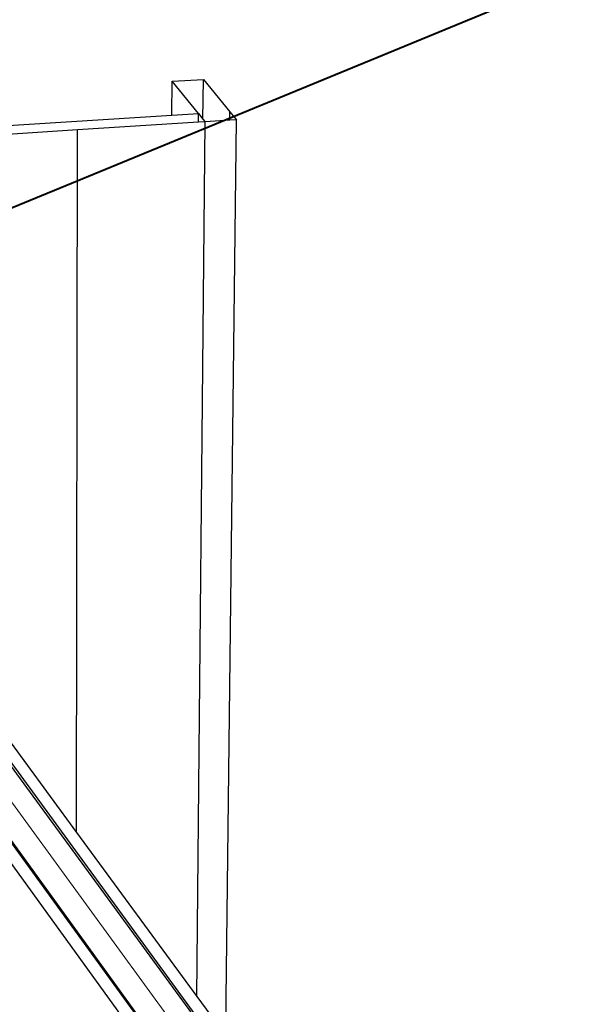
# Model space of a CAD drawing. Units: millimetres. Extents: x 157 to 1642, y 820 to 4145.
# Drawn here: x 469 to 565, y 1345 to 1510 of the extents above; entities that cross this region are included whole.
import ezdxf

# ---------------------------------------------------------------- set-up
doc = ezdxf.new("R2010")
doc.units = ezdxf.units.MM
doc.layers.add('DETAYGÖSTERİM', color=10, linetype='Continuous', lineweight=35)
doc.layers.add('DLS_Insulation', color=252, linetype='BATTING', lineweight=0)
doc.layers.add('SectionCutEdges', color=7, linetype='Continuous')
doc.linetypes.add('BATTING', pattern='A,0.00254,-2.54,[134,ltypeshp.shx,S=2.54,R=0,X=-2.54,Y=0],-5.08,[134,ltypeshp.shx,S=2.54,R=180,X=2.54,Y=0],-2.54', length=10.16254)

msp = doc.modelspace()

# ---------------------------------------------------------------- linework, layer by layer
for p, q in [((494.43, 1494.08), (494.47, 1499.77)), ((499.64, 1493.46), (499.71, 1500.08)), ((498.9, 1492.92), (498.91, 1494.36)), ((504.13, 1493.26), (504.15, 1494.68)), ((498.61, 1346.73), (500.03, 1492.99)), ((503.46, 1340.13), (505.26, 1493.33)), ((478.49, 1374.14), (478.64, 1491.63))]:
    msp.add_line(p, q)
at = {"layer": 'DETAYGÖSTERİM', "color": 1, "lineweight": 40}
msp.add_line((414.98, 1456.96), (750.9, 1595.19), dxfattribs=at)
at = {"layer": 'DLS_Insulation', "ltscale": 0.3}
msp.add_line((432.99, 1426.66), (507.26, 1324.91), dxfattribs=at)
at = {"layer": 'SectionCutEdges'}
for p, q in [((494.47, 1499.77), (499.71, 1500.08)), ((498.91, 1494.36), (494.47, 1499.77)), ((499.71, 1500.08), (504.15, 1494.68)), ((246.07, 1478.51), (494.43, 1494.08)), ((494.43, 1494.08), (498.91, 1494.36)), ((498.91, 1494.36), (499.64, 1493.46)), ((504.15, 1494.68), (505.26, 1493.33)), ((498.9, 1492.92), (478.64, 1491.63)), ((500.03, 1492.99), (498.9, 1492.92)), ((499.64, 1493.46), (500.03, 1492.99)), ((504.13, 1493.26), (500.03, 1492.99)), ((505.26, 1493.33), (504.13, 1493.26)), ((478.64, 1491.63), (396.11, 1486.36)), ((396.44, 1485.91), (478.49, 1374.14)), ((559.79, 1259.84), (399.81, 1478.29)), ((440.96, 1421.47), (511.89, 1324.59)), ((432.77, 1420.33), (503.6, 1322.68)), ((503.62, 1319.15), (432.34, 1417.66)), ((503.66, 1323.05), (440.96, 1409.47)), ((478.49, 1374.14), (498.61, 1346.73)), ((498.61, 1346.73), (503.46, 1340.13))]:
    msp.add_line(p, q, dxfattribs=at)

doc.saveas('drawing.dxf')
